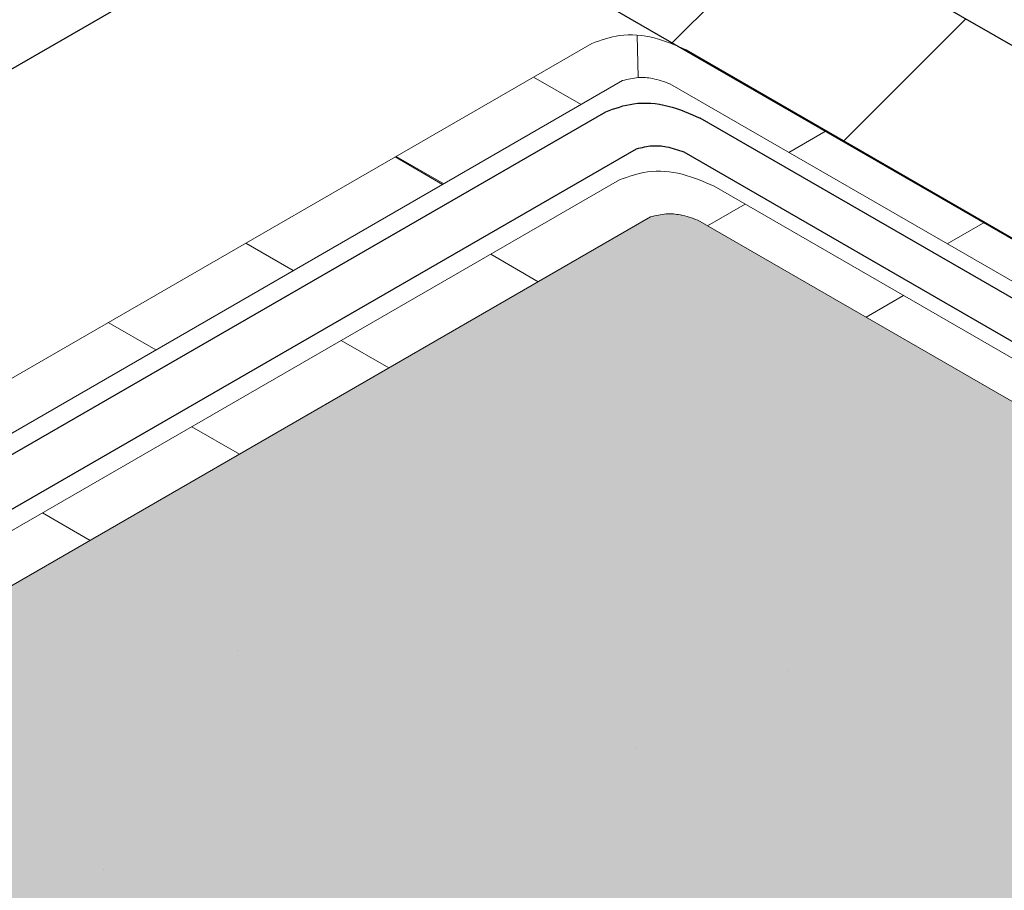
# Model space of a CAD drawing. Extents: x 98 to 2303, y 568 to 3799.
# Drawn here: x 142 to 143, y 1375 to 1376 of the extents above; entities that cross this region are included whole.
import ezdxf

# ---------------------------------------------------------------- set-up
doc = ezdxf.new("R2010")
doc.units = 0
doc.header["$LTSCALE"] = 5
doc.header["$MEASUREMENT"] = 0
for name, color, linetype, lineweight in [('CONCRETE - H', 130, 'CONTINUOUS', 9), ('DECK COAT - L', 22, 'CONTINUOUS', 9), ('EPOXY ADHESIVE - H', 50, 'CONTINUOUS', 15), ('FOAM INSERT - H', 150, 'CONTINUOUS', 9), ('MIG FOOT - H', 251, 'CONTINUOUS', 15), ('MIG FOOT - L', 7, 'CONTINUOUS', 30), ('PVC SIDESHEETS-L', 150, 'CONTINUOUS', 25), ('SETTING BED - H', 210, 'CONTINUOUS', 20)]:
    doc.layers.add(name, color=color, linetype=linetype, lineweight=lineweight)
pattern_1 = [(140, (70.63799173382094, 70.60229062951043), (0.133871221296203, 1.530155056214941), [0.16, -1.76]), (85.00000000000001, (70.63799173382094, 70.60229062951043), (-1.604676551893359, -0.2960028450410666), [0.128, -1.408]), (190.45144446, (70.6491476676876, 70.7298035489771), (-1.470805314066409, 1.234152206351172), [0.1359790762666667, -1.495769838933333]), (136.1842, (70.21132506715428, 70.60229062951043), (0.3531077990252302, 2.276781505432688), [0.2399999999999998, -2.639999999999997]), (186.63563549, (70.24075078875427, 70.7920223521771), (-2.078119681652375, 1.993945484105021), [0.2039687296, -2.243656021333333]), (81.18416399000002, (70.21132506715428, 70.60229062951043), (-2.078119680575979, 1.993945482783516), [0.192, -2.112000002133333]), (111, (70.31799173382095, 70.81562396284377), (0.8589203000860564, 1.273401711186052), [0.16, -1.76]), (56.00000000000004, (70.31799173382095, 70.81562396284377), (-1.54698676276662, 0.5190727080993744), [0.128, -1.408]), (161.45144474, (70.38956842502094, 70.9217407713771), (-0.6880664593202215, 1.792474403690605), [0.1359790719999998, -1.495769838933332]), (127.5, (70.63799173382094, 70.60229062951043), (-0.7101735548401312, 0.02594102467688681), [0, -1.390933333333333, 0, -1.429333333333334, 0, -1.413333333333333]), (97.49999999999993, (70.63799173382094, 70.60229062951043), (-0.8414116520157019, 0.5612150132099171), [0, -0.8149333333333334, 0, -1.358933333333334, 0, -0.5386666666666666]), (57.49999999999999, (70.63799173382094, 70.1265572961771), (0.04811705970001022, 1.138821197167806), [0, -0.5333333333333325, 0, -1.663999999999999, 0, -2.207999999999997]), (47.5, (70.63799173382094, 69.91322396284377), (-0.2135572956422777, 1.244130494597091), [0, -0.6933333333333334, 0, -1.105066666666667, 0, -1.568])]

msp = doc.modelspace()

# ---------------------------------------------------------------- hatches: boundary and pattern name
at = {"layer": 'CONCRETE - H'}
h = msp.add_hatch(dxfattribs=at)
h.set_pattern_fill('AR-CONC', color=256, scale=0.2133333333333333, angle=90, style=0)
h.set_pattern_definition(pattern_1)
edge = h.paths.add_edge_path()
edge.add_line((145.239853024628, 1377.89119074273), (142.3092588949337, 1376.199211433065))
edge.add_line((142.3092588949337, 1376.199211433065), (142.525765245881, 1376.074211433065))
edge.add_line((142.525765245881, 1376.074211433065), (142.8812686741348, 1376.279461433065))
edge.add_line((142.8812686741348, 1376.279461433065), (148.0055943592913, 1373.320930619325))
edge.add_spline(control_points=[(148.0055943592913, 1373.320930619325), (147.7667776920721, 1373.727539556698), (147.3844113728942, 1374.378555939008), (146.2653251282388, 1375.295082867975), (147.6361088161032, 1376.122305992165), (148.6405609572597, 1374.461084975771), (149.924054139626, 1374.690362365211), (150.5806850607319, 1374.807659928989)], knot_values=[0, 0, 0, 0, 1.536952886030095, 2.460795658125956, 3.182210015124535, 4.952706218356639, 6.807280380159447, 6.807280380159447, 6.807280380159447, 6.807280380159447], degree=3, periodic=0)
edge.add_line((150.5806850607322, 1374.807659928989), (145.239853024628, 1377.89119074273))
h = msp.add_hatch(dxfattribs=at)
h.set_pattern_fill('AR-CONC', color=256, scale=0.2133333333333333, angle=90, style=0)
h.set_pattern_definition(pattern_1)
edge = h.paths.add_edge_path()
edge.add_line((146.8749778241734, 1373.973692380225), (146.8749778241729, 1373.672353913495))
edge.add_line((146.8749778241729, 1373.672353913495), (147.9215496822947, 1373.068115369482))
edge.add_line((147.9215496822947, 1373.068115369482), (147.9215496822946, 1372.613774184317))
edge.add_spline(control_points=[(147.921549682276, 1372.613774184312), (147.9971754102426, 1372.6348014713), (148.1399710854932, 1372.752008546041), (148.0577588144372, 1373.100077568263), (148.0055943592913, 1373.320930619325)], knot_values=[2.948296913168465, 2.948296913168465, 2.948296913168465, 2.948296913168465, 3.278595112518746, 3.852008689613894, 3.852008689613894, 3.852008689613894, 3.852008689613894], degree=3, periodic=0)
edge.add_line((148.0055943592913, 1373.320930619325), (146.8749778241733, 1373.973692380225))
edge = h.paths.add_edge_path()
edge.add_line((147.825076454877, 1373.012037596015), (147.6522407402349, 1373.111824342389))
edge.add_line((147.6522407402349, 1373.111824342389), (147.6522407402343, 1372.604733578627))
edge.add_spline(control_points=[(147.6522407402343, 1372.604733578627), (147.715568846385, 1372.598079678731), (147.773561403636, 1372.595558491647), (147.8250764548713, 1372.598726957287)], knot_values=[2.638375366766013, 2.638375366766013, 2.638375366766013, 2.638375366766013, 2.822222940121935, 2.822222940121935, 2.822222940121935, 2.822222940121935], degree=3, periodic=0)
edge.add_line((147.8250764548771, 1372.598726957287), (147.825076454877, 1373.012037596015))
edge = h.paths.add_edge_path()
edge.add_line((147.6522407402349, 1373.111824342389), (147.4257095677176, 1373.143255182678))
edge.add_line((147.4257095677176, 1373.143255182678), (147.4257095677179, 1372.6395645412))
edge.add_spline(control_points=[(147.4257095677178, 1372.6395645412), (147.5066505137132, 1372.62434237957), (147.5826656818076, 1372.612043847357), (147.6522407402343, 1372.604733578627)], knot_values=[2.436392291077333, 2.436392291077333, 2.436392291077333, 2.436392291077333, 2.638375366766013, 2.638375366766013, 2.638375366766013, 2.638375366766013], degree=3, periodic=0)
edge.add_line((147.6522407402343, 1372.604733578627), (147.6522407402349, 1373.111824342389))
edge = h.paths.add_edge_path()
edge.add_line((147.4257095677176, 1373.143255182678), (146.2522825501917, 1373.820733587121))
edge.add_line((146.2522825501917, 1373.820733587121), (146.2522825501914, 1372.837572698431))
edge.add_spline(control_points=[(146.2522825501964, 1372.837572698431), (146.3862257674226, 1372.829095112369), (146.799459123396, 1372.780900392682), (147.2000784380884, 1372.6819978669), (147.4257095677178, 1372.6395645412)], knot_values=[1.581669927310062, 1.581669927310062, 1.581669927310062, 1.581669927310062, 1.873343898533405, 2.436392291077333, 2.436392291077333, 2.436392291077333, 2.436392291077333], degree=3, periodic=0)
edge.add_line((147.4257095677178, 1372.6395645412), (147.4257095677176, 1373.143255182678))
edge = h.paths.add_edge_path()
edge.add_line((146.2522825501917, 1373.820733587121), (145.7065494434009, 1373.938651209963))
edge.add_line((145.7065494434009, 1373.938651209963), (145.7065494434015, 1372.810536418094))
edge.add_spline(control_points=[(145.7065494434022, 1372.810536418095), (145.8489394474649, 1372.844543474923), (146.0418855077121, 1372.850889229657), (146.2522825501964, 1372.837572698431)], knot_values=[1.123510550628997, 1.123510550628997, 1.123510550628997, 1.123510550628997, 1.581669927310062, 1.581669927310062, 1.581669927310062, 1.581669927310062], degree=3, periodic=0)
edge.add_line((146.2522825501914, 1372.837572698431), (146.2522825501917, 1373.820733587121))
edge = h.paths.add_edge_path()
edge.add_line((145.7065494434009, 1373.938651209963), (145.4731669976354, 1374.07339462785))
edge.add_line((145.4731669976354, 1374.07339462785), (143.0949985066013, 1375.446430846325))
edge.add_spline(control_points=[(143.0949985066013, 1375.446430846325), (143.0876239282409, 1375.449045856282), (143.0744739554398, 1375.453708808946), (143.0533984130819, 1375.455412801243), (143.0407238049576, 1375.452259636204), (143.0340149970054, 1375.450590631649)], knot_values=[0, 0, 0, 0, 0.02341516480431355, 0.04175273015794455, 0.0623741389744118, 0.0623741389744118, 0.0623741389744118, 0.0623741389744118], degree=3, periodic=0)
edge.add_line((143.0340149970045, 1375.450590631649), (141.9356878857131, 1374.816471178286))
edge.add_line((141.9356878857132, 1374.816471178286), (141.9356878857131, 1374.264892755801))
edge.add_line((141.9356878857131, 1374.264892755801), (145.7065494434019, 1372.087784820393))
edge.add_line((145.7065494434019, 1372.087784820393), (145.7065494434018, 1372.147152125544))
edge.add_spline(control_points=[(145.7065494434018, 1372.147152125544), (145.5720649383618, 1372.324980528097), (145.3602284279692, 1372.638264249689), (145.5616457051954, 1372.775929005219), (145.7065494434022, 1372.810536418095)], knot_values=[0.1087782546364697, 0.1087782546364697, 0.1087782546364697, 0.1087782546364697, 0.6572628894072321, 1.123510550628997, 1.123510550628997, 1.123510550628997, 1.123510550628997], degree=3, periodic=0)
edge.add_line((145.7065494434015, 1372.810536418094), (145.7065494434009, 1373.938651209963))
at = {"layer": 'EPOXY ADHESIVE - H'}
h = msp.add_hatch(dxfattribs=at)
h.set_pattern_fill('AR-SAND', color=256, scale=0.04, style=0)
h.set_pattern_definition([(37.50000000000001, (0.07904429789110168, -49.61723054096001), (-0.002519734324384326, 0.07707295076052635), [0, -0.0608, 0, -0.068, 0, -0.065]), (7.499999999999999, (0.07904429789110168, -49.61723054096001), (0.07079106821070909, 0.1128858426091896), [0, -0.0328, 0, -0.05480000000000001, 0, -0.021]), (327.5, (0.02984429789106002, -49.61723054096001), (0.1245656744700598, 0.0002263621414785977), [0, -0.02, 0, -0.07200000000000001, 0, -0.094]), (317.5, (0.02984429789106002, -49.61723054096001), (0.1202450641828917, 0.03510702259736997), [0, -0.01, 0, -0.0472, 0, -0.05400000000000001])])
edge = h.paths.add_edge_path()
edge.add_arc((142.6169531285291, 1375.717351573483), 0.5968496100188933, 112.0762773316851, 125.37537575454411, ccw=False)
edge.add_arc((141.9136001966299, 1377.266441216095), 1.105208208730843, 295.6855617736312, 304.3145236818314)
edge.add_arc((153.1110567608414, 1358.606816008639), 20.65831825861528, 119.211492264165, 120.78859319128989, ccw=False)
edge.add_arc((140.7867644386672, 1381.014521266128), 4.917603573538565, 297.1278301986534, 302.8722552567953)
edge.add_arc((146.4120371354204, 1372.205622423254), 5.534345530861629, 117.71398302434531, 122.28610243111831, ccw=False)
edge.add_arc((141.1015756958089, 1382.196161826157), 5.780016208865348, 298.2598334809837, 301.7402519744672)
edge.add_arc((145.5816870128547, 1375.080166903544), 2.629414422520573, 116.80914891156709, 123.19093654390429, ccw=False)
edge.add_line((144.3957683574559, 1377.426955591973), (144.6590432142407, 1377.578953979301))
edge.add_line((144.6590432142407, 1377.578953979301), (144.6762370284189, 1377.565786895599))
edge.add_line((144.6762370284187, 1377.565786895598), (141.0977674485011, 1375.499756520347))
edge.add_arc((141.0929634293016, 1375.369038077033), 0.1308066895187514, 87.89527630478341, 114.2231577160569)
edge.add_arc((140.5143957629175, 1376.508915305294), 1.147657423430584, 297.2172304712502, 303.3953359657423)
edge.add_arc((141.9670047871666, 1374.362893022886), 1.443920687673864, 115.35174988220669, 124.6483355732548, ccw=False)
edge.add_arc((140.6661206054123, 1377.071076983413), 1.560542286801282, 295.940284827506, 304.0598006279204)
edge.add_arc((142.8249170529068, 1373.784060969591), 2.372228591445955, 117.2073623534078, 122.7927231020482, ccw=False)
edge.add_arc((140.6895397551062, 1377.892423685929), 2.257990785932777, 297.7331454632623, 302.2669399921737)
edge.add_arc((147.8103694360045, 1366.006533776811), 11.59845436715777, 119.33535554017459, 120.66472991529801, ccw=False)
edge.add_arc((141.3717827901699, 1377.535934932655), 1.607287022947384, 298.068280192491, 304.0366522448493)
at = {"layer": 'FOAM INSERT - H'}
h = msp.add_hatch(dxfattribs=at)
h.set_pattern_fill('HEX', color=256, scale=0.5, angle=45, style=0)
h.set_pattern_definition([(45, (-1.51492988139583, -49.57258659782224), (-0.07654655446197431, 0.07654655446197432), [0.0625, -0.125]), (165, (-1.51492988139583, -49.57258659782224), (-0.0280179835052517, -0.104564537967226), [0.0625, -0.125]), (105, (-1.470735707571663, -49.52839242399818), (-0.104564537967226, -0.02801798350525164), [0.0625, -0.125])])
edge = h.paths.add_edge_path()
edge.add_spline(control_points=[(140.6319139096463, 1375.441455218094), (140.5421741846576, 1375.400108741684), (140.5369495418845, 1375.408167594313), (140.5098533484959, 1375.410941165972), (140.489334477843, 1375.421018645389), (140.4629312199288, 1375.443760935153)], knot_values=[3.348305335321153, 3.348305335321153, 3.348305335321153, 3.348305335321153, 3.403828794094956, 3.403828794094956, 3.450316859596331, 3.450316859596331, 3.450316859596331, 3.450316859596331], degree=3, periodic=0)
edge.add_spline(control_points=[(140.4629312199288, 1375.443760935153), (140.4309743440683, 1375.486317683819), (140.4354518429364, 1375.505069758935), (140.4567292715965, 1375.543993592541)], knot_values=[2.979107798743673, 2.979107798743673, 2.979107798743673, 2.979107798743673, 3.093632899159062, 3.093632899159062, 3.093632899159062, 3.093632899159062], degree=3, periodic=0)
edge.add_line((140.4567292715965, 1375.543993592541), (140.7200534763588, 1375.696023893045))
edge.add_line((140.7200534763588, 1375.696023893045), (140.5576171157575, 1375.789806569567))
edge.add_line((140.5576171157573, 1375.789806569567), (143.8819674658112, 1377.70912113905))
edge.add_line((143.8819674658112, 1377.70912113905), (144.0444038264125, 1377.615338462529))
edge.add_line((144.0444038264125, 1377.615338462529), (144.3101698715709, 1377.768778560243))
edge.add_spline(control_points=[(144.3101698715707, 1377.768778560243), (144.3671283231552, 1377.795032791862), (144.3668215191281, 1377.794501391699), (144.4054150446202, 1377.80496371275), (144.4322916518886, 1377.799292612365), (144.4526827060779, 1377.789253582915)], knot_values=[3.348305335321153, 3.348305335321153, 3.348305335321153, 3.348305335321153, 3.403828794094956, 3.403828794094956, 3.450316859596331, 3.450316859596331, 3.450316859596331, 3.450316859596331], degree=3, periodic=0)
edge.add_spline(control_points=[(144.4526827060779, 1377.789253582915), (144.5112870742933, 1377.724018653371), (144.5066669839785, 1377.705155743192), (144.4853545096205, 1377.666240185795)], knot_values=[2.979107798743673, 2.979107798743673, 2.979107798743673, 2.979107798743673, 3.093632899159062, 3.093632899159062, 3.093632899159062, 3.093632899159062], degree=3, periodic=0)
edge.add_line((144.4853545096205, 1377.666240185795), (144.2220303048583, 1377.514209885292))
edge.add_line((144.2220303048585, 1377.514209885292), (144.3844666654598, 1377.42042720877))
edge.add_line((144.3844666654598, 1377.42042720877), (141.0601163154058, 1375.501112639286))
edge.add_line((141.0601163154058, 1375.501112639286), (140.8976799548045, 1375.594895315808))
edge.add_line((140.8976799548045, 1375.594895315808), (140.6319139096464, 1375.441455218094))
h = msp.add_hatch(dxfattribs=at)
h.set_pattern_fill('HEX', color=256, scale=0.5, angle=45, style=0)
h.set_pattern_definition([(45, (10.13643720882635, 65.88578426261824), (-0.07654655446197431, 0.07654655446197432), [0.0625, -0.125]), (165, (10.13643720882635, 65.88578426261824), (-0.0280179835052517, -0.104564537967226), [0.0625, -0.125]), (105, (10.18063138265051, 65.9299784364424), (-0.104564537967226, -0.02801798350525164), [0.0625, -0.125])])
h.paths.add_polyline_path([(144.3844666654597, 1372.751089668127), (141.9356878857131, 1374.264892755801), (141.9356878857127, 1368.264892755802), (144.3844666654597, 1366.850005571609)])
edge = h.paths.add_edge_path()
edge.add_spline(control_points=[(143.0949985066013, 1375.446430846325), (143.0876239282409, 1375.449045856282), (143.0744739554396, 1375.453708808946), (143.0533984130823, 1375.455412801243), (143.0407238049575, 1375.452259636207), (143.0340149970054, 1375.450590631652)], knot_values=[0, 0, 0, 0, 0.0234151648041827, 0.04175273015778794, 0.06237413897380491, 0.06237413897380491, 0.06237413897380491, 0.06237413897380491], degree=3, periodic=0)
edge.add_line((143.0340149970047, 1375.450590631649), (141.9356878857132, 1374.816471178286))
edge.add_line((141.9356878857132, 1374.816471178286), (141.9356878857131, 1374.264892755801))
edge.add_line((141.9356878857131, 1374.264892755801), (144.3844666654597, 1372.751089668127))
edge.add_line((144.3844666654597, 1372.751089668127), (144.3844666654597, 1374.701956057698))
edge.add_line((144.3844666654597, 1374.701956057698), (143.0949985066013, 1375.446430846325))
h.paths.add_polyline_path([(144.3844666654598, 1377.397333198003), (142.3092588949338, 1376.199211433065), (142.525765245881, 1376.074211433065), (142.8812686741348, 1376.279461433065), (144.3844666654597, 1375.411589668128)])
at = {"layer": 'MIG FOOT - H'}
h = msp.add_hatch(dxfattribs=at)
h.set_pattern_fill('ANSI31', color=256, scale=1.9685, style=0)
h.set_pattern_definition([(45, (-3573.254821765769, -1242.749147787547), (-0.1739924623457148, 0.1739924623457148), [])])
edge = h.paths.add_edge_path()
edge.add_ellipse((142.6647623231888, 1375.804461433065), major_axis=(0.1224744871390476, 1.041560805920112e-13), ratio=0.5773502691881226, start_angle=45.00000000001867, end_angle=134.9999999997251)
edge.add_line((142.5781597828109, 1375.854461433065), (141.8528635071411, 1375.435711433065))
edge.add_line((141.8528635071411, 1375.435711433065), (141.6363571561951, 1375.560711433065))
edge.add_line((141.6363571561951, 1375.560711433065), (142.3616534318706, 1375.979461433069))
edge.add_ellipse((142.6647623231888, 1375.804461433065), major_axis=(0.4286607049869454, -6.805498477328387e-14), ratio=0.5773502691899214, start_angle=44.99999999999619, end_angle=135.0000000000242, ccw=False)
edge.add_line((142.9678712145185, 1375.979461433062), (145.8582309996442, 1374.310711433065))
edge.add_line((145.8582309996443, 1374.310711433065), (145.6417246486982, 1374.185711433065))
edge.add_line((145.6417246486981, 1374.185711433065), (142.7412367016643, 1375.860308930066))
at = {"layer": 'SETTING BED - H'}
h = msp.add_hatch(dxfattribs=at)
h.set_pattern_fill('DOTS', color=256, scale=0.9842500000000001, style=0)
h.set_pattern_definition([(0, (-3376.258474900299, -1193.960087046633), (0.0307578125, 0.061515625), [0, -0.061515625])])
edge = h.paths.add_edge_path()
edge.add_ellipse((142.6647623231888, 1375.804461433065), major_axis=(0.428660704986945, -6.79835984256195e-14), ratio=0.5773502691899213, start_angle=44.99999999999618, end_angle=108.920685769494)
edge.add_line((142.5257652458799, 1376.038576655765), (142.5257652458801, 1376.074211433064))
edge.add_line((142.5257652458802, 1376.074211433064), (142.8812686741348, 1376.279461433065))
edge.add_line((142.8812686741348, 1376.279461433065), (146.8749778241727, 1373.973692380226))
edge.add_line((146.8749778241727, 1373.973692380226), (146.1829905260635, 1374.123211433065))
edge.add_line((146.1829905260633, 1374.123211433065), (145.8582309996441, 1374.310711433065))
edge.add_line((145.8582309996443, 1374.310711433065), (142.9678712145186, 1375.979461433062))

# ---------------------------------------------------------------- linework, layer by layer
at = {"layer": 'DECK COAT - L'}
for p, q in [((143.0169357023865, 1375.685374977034), (143.0182536837788, 1375.630460262045)), ((141.9640368268219, 1375.100545137907), (142.9581319971664, 1375.674486252106)), ((143.0800990163605, 1375.666166681457), (145.6560140678605, 1374.178961433064)), ((142.9979901993563, 1375.626634860058), (142.0254064490375, 1375.065113370002)), ((142.8831414576098, 1375.631190443906), (142.9445110798254, 1375.595758676)), ((145.6076133728009, 1374.151017278743), (143.0589737089526, 1375.622475074732)), ((143.260798459545, 1375.561839809292), (143.2123977644853, 1375.533895654971)), ((142.7043692558505, 1375.527976265097), (142.765738878066, 1375.49254449719)), ((142.705786045668, 1375.52879424908), (142.7671556678833, 1375.493362481174)), ((141.8729513095275, 1374.851113734951), (142.9941567948156, 1375.498442023697)), ((143.1161238140105, 1375.490122453049), (145.5215676926957, 1374.101338782171)), ((143.1560140684494, 1375.467091803911), (143.1076133733898, 1375.43914764959)), ((143.0340149970041, 1375.450590631649), (141.9343209317435, 1374.815681967043)), ((145.4731669976354, 1374.07339462785), (143.0949985066013, 1375.446430846325)), ((143.4653638669238, 1375.443733916275), (143.4169631718642, 1375.415789761953)), ((142.5115584532773, 1375.416656896329), (142.5729280754929, 1375.381225128423)), ((142.8277388505689, 1375.402360578789), (142.8891084727843, 1375.366928810883)), ((143.3605794758298, 1375.348985910893), (143.31217878077, 1375.321041756571)), ((142.3342030413362, 1375.314260701502), (142.3955726635515, 1375.278828933596)), ((142.6349280479965, 1375.291041210021), (142.6962976702118, 1375.255609442115)), ((142.442117245424, 1375.179721841253), (142.5034868676394, 1375.144290073347)), ((142.2493064428513, 1375.068402472485), (142.3106760650669, 1375.032970704579))]:
    msp.add_line(p, q, dxfattribs=at)
for points in [[(142.9581319971667, 1375.674486252106), (142.9941567948204, 1375.68473638584), (143.0387998222686, 1375.681691211634), (143.0800990163605, 1375.666166681457)], [(142.9979901993552, 1375.626634860057), (143.0182536837845, 1375.630460262046), (143.0365487366639, 1375.629212326448), (143.0589737089526, 1375.622475074732)], [(142.9941567948165, 1375.498442023698), (143.0301815924697, 1375.508692157433), (143.074824619918, 1375.505646983228), (143.1161238140105, 1375.490122453049)], [(143.0340149970054, 1375.450590631649), (143.0542784814343, 1375.454416033638), (143.0725735343133, 1375.453168098042), (143.0949985066013, 1375.446430846325)]]:
    msp.add_spline(points, degree=3, dxfattribs=at)
at = {"layer": 'MIG FOOT - L'}
for p, q in [((142.9678712145137, 1375.979461433065), (145.8582309996443, 1374.310711433065)), ((141.8528635071411, 1375.435711433065), (142.5781597828109, 1375.854461433065)), ((145.6417246486981, 1374.185711433065), (142.7513648635672, 1375.854461433065))]:
    msp.add_line(p, q, dxfattribs=at)
at = {"layer": 'PVC SIDESHEETS-L'}
for p, q in [((141.4070197075318, 1374.680529576627), (142.9761443959874, 1375.5864641379)), ((145.5887908802763, 1374.140150107617), (143.0981114151853, 1375.578144567253)), ((141.4265499233131, 1374.620941816156), (143.0160025981806, 1375.538612745855)), ((143.0769861077761, 1375.534452960529), (145.5403901852183, 1374.112205953296))]:
    msp.add_line(p, q, dxfattribs=at)
for points in [[(142.9761443959915, 1375.586464137902), (143.012169193642, 1375.596714271638), (143.0568122210907, 1375.593669097433), (143.0981114151853, 1375.578144567253)], [(143.0160025981788, 1375.538612745854), (143.0362660826092, 1375.542438147842), (143.0545611354871, 1375.541190212245), (143.0769861077761, 1375.534452960529)]]:
    msp.add_spline(points, degree=3, dxfattribs=at)

doc.saveas('drawing.dxf')
